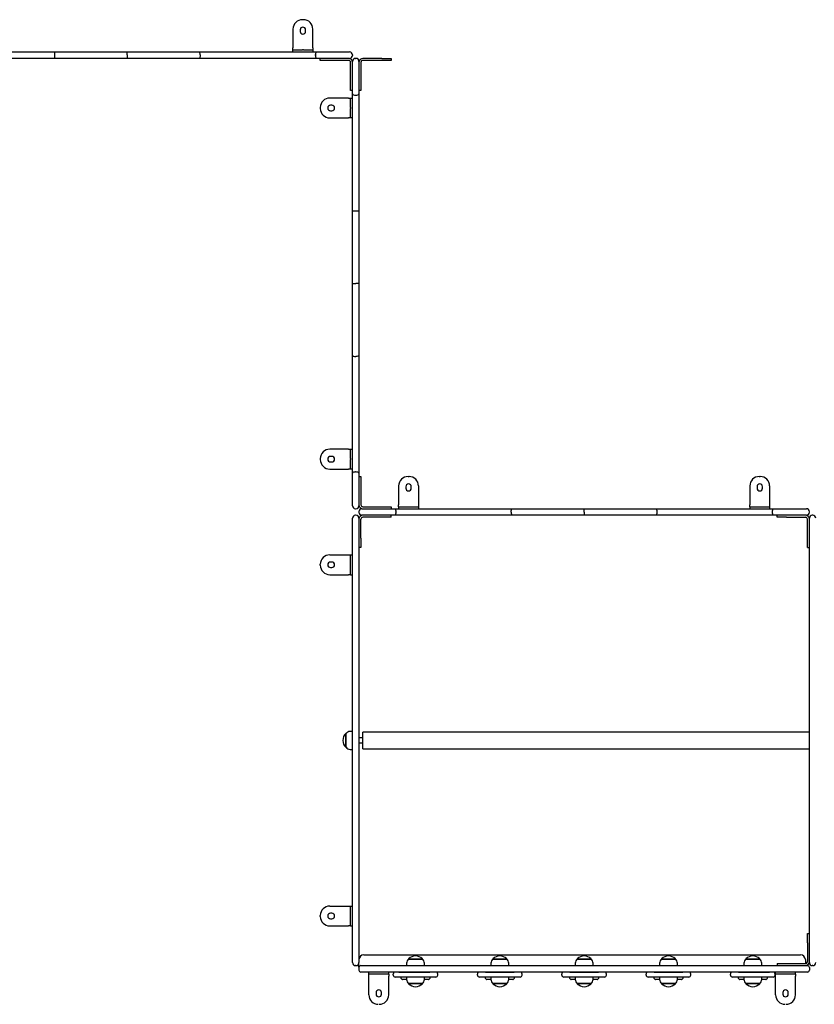
# Model space of a CAD drawing. Units: millimetres. Extents: x 2081 to 2240, y 2141 to 2299.
# Drawn here: x 2119 to 2135, y 2196 to 2216 of the extents above; entities that cross this region are included whole.
import ezdxf

# ---------------------------------------------------------------- set-up
doc = ezdxf.new("R2010")
doc.units = ezdxf.units.MM
doc.layers.add('COTAS', color=7, linetype='Continuous')

msp = doc.modelspace()

# ---------------------------------------------------------------- linework, layer by layer
at = {"layer": 'COTAS', "color": 7, "ltscale": 5}
for p, q in [((2124.537, 2216.189), (2124.517, 2216.189)), ((2124.327, 2215.999), (2124.327, 2215.619)), ((2124.472, 2215.984), (2124.472, 2215.954)), ((2124.527, 2216.039), (2124.527, 2216.039)), ((2124.527, 2215.899), (2124.527, 2215.899)), ((2124.582, 2215.954), (2124.582, 2215.984)), ((2124.727, 2215.619), (2124.727, 2215.999)), ((2117.164, 2215.539), (2119.537, 2215.539)), ((2119.518, 2215.499), (2119.517, 2215.479)), ((2119.517, 2215.479), (2119.517, 2215.469)), ((2119.517, 2215.469), (2119.518, 2215.449)), ((2119.522, 2215.516), (2119.518, 2215.499)), ((2119.527, 2215.53), (2119.522, 2215.516)), ((2119.533, 2215.537), (2119.527, 2215.53)), ((2119.537, 2215.539), (2119.533, 2215.537)), ((2119.537, 2215.539), (2120.987, 2215.539)), ((2119.537, 2215.539), (2119.537, 2215.539)), ((2120.987, 2215.479), (2120.987, 2215.539)), ((2120.987, 2215.539), (2122.436, 2215.539)), ((2120.987, 2215.479), (2120.987, 2215.469)), ((2120.987, 2215.469), (2120.987, 2215.409)), ((2122.436, 2215.539), (2124.81, 2215.539)), ((2122.437, 2215.539), (2122.436, 2215.539)), ((2122.441, 2215.537), (2122.437, 2215.539)), ((2122.447, 2215.53), (2122.441, 2215.537)), ((2122.452, 2215.516), (2122.447, 2215.53)), ((2122.456, 2215.499), (2122.452, 2215.516)), ((2122.457, 2215.479), (2122.456, 2215.499)), ((2122.457, 2215.469), (2122.456, 2215.449)), ((2122.457, 2215.479), (2122.457, 2215.469)), ((2124.327, 2215.579), (2124.327, 2215.619)), ((2124.327, 2215.539), (2124.327, 2215.579)), ((2124.327, 2215.579), (2124.517, 2215.579)), ((2124.537, 2215.579), (2124.517, 2215.579)), ((2124.537, 2215.579), (2124.727, 2215.579)), ((2124.727, 2215.619), (2124.727, 2215.579)), ((2124.727, 2215.579), (2124.727, 2215.539)), ((2124.784, 2215.479), (2124.786, 2215.499)), ((2124.784, 2215.479), (2124.784, 2215.469)), ((2124.786, 2215.449), (2124.784, 2215.469)), ((2124.786, 2215.499), (2124.79, 2215.516)), ((2124.79, 2215.516), (2124.796, 2215.53)), ((2124.796, 2215.53), (2124.804, 2215.537)), ((2124.804, 2215.537), (2124.809, 2215.539)), ((2124.809, 2215.539), (2124.81, 2215.539)), ((2124.81, 2215.539), (2124.983, 2215.539)), ((2124.983, 2215.539), (2125.427, 2215.539)), ((2125.427, 2215.539), (2125.467, 2215.539)), ((2125.527, 2215.479), (2125.527, 2215.469)), ((2119.537, 2215.409), (2117.164, 2215.409)), ((2119.518, 2215.449), (2119.522, 2215.431)), ((2119.522, 2215.431), (2119.527, 2215.418)), ((2119.527, 2215.418), (2119.533, 2215.41)), ((2119.533, 2215.41), (2119.537, 2215.409)), ((2120.987, 2215.409), (2119.537, 2215.409)), ((2119.537, 2215.409), (2119.537, 2215.409)), ((2122.436, 2215.409), (2120.987, 2215.409)), ((2124.81, 2215.409), (2122.436, 2215.409)), ((2122.437, 2215.409), (2122.436, 2215.409)), ((2122.441, 2215.41), (2122.437, 2215.409)), ((2122.447, 2215.418), (2122.441, 2215.41)), ((2122.452, 2215.431), (2122.447, 2215.418)), ((2122.456, 2215.449), (2122.452, 2215.431)), ((2124.79, 2215.431), (2124.786, 2215.449)), ((2124.796, 2215.418), (2124.79, 2215.431)), ((2124.804, 2215.41), (2124.796, 2215.418)), ((2124.809, 2215.409), (2124.804, 2215.41)), ((2124.81, 2215.409), (2124.809, 2215.409)), ((2124.983, 2215.409), (2124.81, 2215.409)), ((2124.877, 2215.369), (2124.877, 2215.409)), ((2125.067, 2215.369), (2124.877, 2215.369)), ((2125.427, 2215.409), (2124.983, 2215.409)), ((2125.447, 2215.369), (2125.067, 2215.369)), ((2125.467, 2215.409), (2125.427, 2215.409)), ((2125.487, 2214.949), (2125.487, 2215.329)), ((2125.527, 2215.309), (2125.527, 2215.349)), ((2125.527, 2214.865), (2125.527, 2215.309)), ((2125.587, 2215.409), (2125.597, 2215.409)), ((2125.657, 2215.349), (2125.657, 2215.309)), ((2125.657, 2215.309), (2125.657, 2214.865)), ((2125.697, 2215.329), (2125.697, 2214.949)), ((2126.117, 2215.409), (2125.737, 2215.409)), ((2126.117, 2215.369), (2125.737, 2215.369)), ((2126.117, 2215.409), (2126.307, 2215.409)), ((2126.307, 2215.369), (2126.117, 2215.369)), ((2126.307, 2215.409), (2126.307, 2215.369)), ((2125.487, 2214.759), (2125.487, 2214.949)), ((2125.527, 2214.691), (2125.527, 2214.865)), ((2125.657, 2214.865), (2125.657, 2214.691)), ((2125.697, 2214.949), (2125.697, 2214.759)), ((2125.527, 2214.759), (2125.487, 2214.759)), ((2125.527, 2212.318), (2125.527, 2214.691)), ((2125.527, 2214.691), (2125.527, 2214.691)), ((2125.527, 2214.691), (2125.528, 2214.686)), ((2125.528, 2214.686), (2125.536, 2214.678)), ((2125.536, 2214.678), (2125.55, 2214.672)), ((2125.55, 2214.672), (2125.567, 2214.667)), ((2125.567, 2214.667), (2125.587, 2214.666)), ((2125.587, 2214.666), (2125.597, 2214.666)), ((2125.597, 2214.666), (2125.617, 2214.667)), ((2125.617, 2214.667), (2125.634, 2214.672)), ((2125.634, 2214.672), (2125.648, 2214.678)), ((2125.648, 2214.678), (2125.655, 2214.686)), ((2125.655, 2214.686), (2125.657, 2214.691)), ((2125.697, 2214.759), (2125.657, 2214.759)), ((2125.657, 2214.691), (2125.657, 2212.318)), ((2125.657, 2214.691), (2125.657, 2214.691)), ((2125.447, 2214.609), (2125.067, 2214.609)), ((2125.447, 2214.609), (2125.487, 2214.609)), ((2125.487, 2214.609), (2125.527, 2214.609)), ((2125.487, 2214.419), (2125.487, 2214.609)), ((2124.877, 2214.419), (2124.877, 2214.399)), ((2125.027, 2214.409), (2125.027, 2214.409)), ((2125.112, 2214.464), (2125.082, 2214.464)), ((2125.082, 2214.354), (2125.112, 2214.354)), ((2125.167, 2214.409), (2125.167, 2214.409)), ((2125.487, 2214.419), (2125.487, 2214.399)), ((2125.487, 2214.209), (2125.487, 2214.399)), ((2125.067, 2214.209), (2125.447, 2214.209)), ((2125.487, 2214.209), (2125.447, 2214.209)), ((2125.527, 2214.209), (2125.487, 2214.209)), ((2125.527, 2212.318), (2125.528, 2212.323)), ((2125.527, 2210.869), (2125.527, 2212.318)), ((2125.527, 2212.318), (2125.527, 2212.318)), ((2125.528, 2212.323), (2125.536, 2212.329)), ((2125.536, 2212.329), (2125.55, 2212.334)), ((2125.55, 2212.334), (2125.567, 2212.337)), ((2125.567, 2212.337), (2125.587, 2212.338)), ((2125.587, 2212.338), (2125.597, 2212.338)), ((2125.597, 2212.338), (2125.617, 2212.337)), ((2125.617, 2212.337), (2125.634, 2212.334)), ((2125.634, 2212.334), (2125.648, 2212.329)), ((2125.648, 2212.329), (2125.655, 2212.323)), ((2125.655, 2212.323), (2125.657, 2212.318)), ((2125.657, 2212.318), (2125.657, 2210.869)), ((2125.657, 2212.318), (2125.657, 2212.318)), ((2125.527, 2210.869), (2125.587, 2210.869)), ((2125.527, 2209.419), (2125.527, 2210.869)), ((2125.587, 2210.869), (2125.597, 2210.869)), ((2125.657, 2210.869), (2125.597, 2210.869)), ((2125.657, 2210.869), (2125.657, 2209.419)), ((2125.527, 2207.046), (2125.527, 2209.419)), ((2125.527, 2209.419), (2125.527, 2209.419)), ((2125.527, 2209.419), (2125.528, 2209.415)), ((2125.528, 2209.415), (2125.536, 2209.408)), ((2125.536, 2209.408), (2125.55, 2209.403)), ((2125.55, 2209.403), (2125.567, 2209.4)), ((2125.567, 2209.4), (2125.587, 2209.399)), ((2125.587, 2209.399), (2125.597, 2209.399)), ((2125.617, 2209.4), (2125.597, 2209.399)), ((2125.634, 2209.403), (2125.617, 2209.4)), ((2125.648, 2209.408), (2125.634, 2209.403)), ((2125.655, 2209.415), (2125.648, 2209.408)), ((2125.657, 2209.419), (2125.655, 2209.415)), ((2125.657, 2209.419), (2125.657, 2207.046)), ((2125.657, 2209.419), (2125.657, 2209.419)), ((2125.447, 2207.529), (2125.067, 2207.529)), ((2125.447, 2207.529), (2125.487, 2207.529)), ((2125.487, 2207.529), (2125.527, 2207.529)), ((2125.487, 2207.339), (2125.487, 2207.529)), ((2124.877, 2207.339), (2124.877, 2207.319)), ((2125.027, 2207.329), (2125.027, 2207.329)), ((2125.112, 2207.384), (2125.082, 2207.384)), ((2125.167, 2207.329), (2125.167, 2207.329)), ((2125.487, 2207.339), (2125.487, 2207.319)), ((2125.067, 2207.129), (2125.447, 2207.129)), ((2125.082, 2207.274), (2125.112, 2207.274)), ((2125.487, 2207.129), (2125.447, 2207.129)), ((2125.487, 2207.129), (2125.487, 2207.319)), ((2125.527, 2207.129), (2125.487, 2207.129)), ((2125.528, 2207.052), (2125.527, 2207.046)), ((2125.527, 2206.873), (2125.527, 2207.046)), ((2125.527, 2207.046), (2125.527, 2207.046)), ((2125.536, 2207.06), (2125.528, 2207.052)), ((2125.55, 2207.066), (2125.536, 2207.06)), ((2125.567, 2207.07), (2125.55, 2207.066)), ((2125.587, 2207.071), (2125.567, 2207.07)), ((2125.587, 2207.071), (2125.597, 2207.071)), ((2125.617, 2207.07), (2125.597, 2207.071)), ((2125.634, 2207.066), (2125.617, 2207.07)), ((2125.648, 2207.06), (2125.634, 2207.066)), ((2125.655, 2207.052), (2125.648, 2207.06)), ((2125.657, 2207.046), (2125.655, 2207.052)), ((2125.657, 2207.046), (2125.657, 2206.873)), ((2125.657, 2207.046), (2125.657, 2207.046)), ((2125.657, 2206.979), (2125.697, 2206.979)), ((2125.697, 2206.979), (2125.697, 2206.789)), ((2126.647, 2206.979), (2126.667, 2206.979)), ((2133.727, 2206.979), (2133.747, 2206.979)), ((2125.527, 2206.429), (2125.527, 2206.873)), ((2125.657, 2206.873), (2125.657, 2206.429)), ((2125.697, 2206.789), (2125.697, 2206.409)), ((2126.457, 2206.789), (2126.457, 2206.409)), ((2126.602, 2206.774), (2126.602, 2206.744)), ((2126.657, 2206.829), (2126.657, 2206.829)), ((2126.712, 2206.744), (2126.712, 2206.774)), ((2126.857, 2206.789), (2126.857, 2206.409)), ((2133.537, 2206.789), (2133.537, 2206.409)), ((2133.682, 2206.774), (2133.682, 2206.744)), ((2133.737, 2206.829), (2133.737, 2206.829)), ((2133.792, 2206.744), (2133.792, 2206.774)), ((2133.937, 2206.789), (2133.937, 2206.409)), ((2126.657, 2206.689), (2126.657, 2206.689)), ((2133.737, 2206.689), (2133.737, 2206.689)), ((2125.527, 2206.389), (2125.527, 2206.429)), ((2125.587, 2206.329), (2125.597, 2206.329)), ((2125.657, 2206.429), (2125.657, 2206.389)), ((2125.717, 2206.329), (2125.757, 2206.329)), ((2125.737, 2206.369), (2126.117, 2206.369)), ((2125.757, 2206.329), (2126.201, 2206.329)), ((2126.117, 2206.369), (2126.307, 2206.369)), ((2126.201, 2206.329), (2126.374, 2206.329)), ((2126.307, 2206.369), (2126.307, 2206.329)), ((2126.374, 2206.329), (2128.747, 2206.329)), ((2126.374, 2206.329), (2126.375, 2206.329)), ((2126.375, 2206.329), (2126.38, 2206.327)), ((2126.457, 2206.369), (2126.457, 2206.409)), ((2126.457, 2206.369), (2126.457, 2206.329)), ((2126.457, 2206.369), (2126.647, 2206.369)), ((2126.647, 2206.369), (2126.667, 2206.369)), ((2126.667, 2206.369), (2126.857, 2206.369)), ((2126.857, 2206.409), (2126.857, 2206.369)), ((2126.857, 2206.369), (2126.857, 2206.329)), ((2128.743, 2206.327), (2128.747, 2206.329)), ((2128.747, 2206.329), (2130.197, 2206.329)), ((2128.747, 2206.329), (2128.747, 2206.329)), ((2130.197, 2206.329), (2131.646, 2206.329)), ((2130.197, 2206.269), (2130.197, 2206.329)), ((2131.646, 2206.329), (2134.02, 2206.329)), ((2131.647, 2206.329), (2131.646, 2206.329)), ((2131.651, 2206.327), (2131.647, 2206.329)), ((2133.537, 2206.369), (2133.537, 2206.409)), ((2133.537, 2206.369), (2133.537, 2206.329)), ((2133.537, 2206.369), (2133.727, 2206.369)), ((2133.727, 2206.369), (2133.747, 2206.369)), ((2133.747, 2206.369), (2133.937, 2206.369)), ((2133.937, 2206.409), (2133.937, 2206.369)), ((2133.937, 2206.369), (2133.937, 2206.329)), ((2134.014, 2206.327), (2134.019, 2206.329)), ((2134.019, 2206.329), (2134.02, 2206.329)), ((2134.02, 2206.329), (2134.193, 2206.329)), ((2134.193, 2206.329), (2134.637, 2206.329)), ((2134.637, 2206.329), (2134.677, 2206.329)), ((2125.527, 2204.245), (2125.527, 2206.139)), ((2125.597, 2206.199), (2125.587, 2206.199)), ((2125.657, 2206.259), (2125.657, 2206.269)), ((2125.657, 2206.139), (2125.657, 2204.245)), ((2125.757, 2206.199), (2125.717, 2206.199)), ((2126.117, 2206.159), (2125.737, 2206.159)), ((2126.201, 2206.199), (2125.757, 2206.199)), ((2126.307, 2206.159), (2126.117, 2206.159)), ((2126.374, 2206.199), (2126.201, 2206.199)), ((2126.307, 2206.159), (2126.307, 2206.199)), ((2128.747, 2206.199), (2126.374, 2206.199)), ((2126.375, 2206.199), (2126.374, 2206.199)), ((2126.38, 2206.2), (2126.375, 2206.199)), ((2126.38, 2206.327), (2126.388, 2206.32)), ((2126.388, 2206.208), (2126.38, 2206.2)), ((2126.388, 2206.32), (2126.394, 2206.306)), ((2126.394, 2206.221), (2126.388, 2206.208)), ((2126.394, 2206.306), (2126.398, 2206.289)), ((2126.398, 2206.239), (2126.394, 2206.221)), ((2126.398, 2206.289), (2126.4, 2206.269)), ((2126.4, 2206.259), (2126.398, 2206.239)), ((2126.4, 2206.259), (2126.4, 2206.269)), ((2128.727, 2206.269), (2128.728, 2206.289)), ((2128.727, 2206.259), (2128.727, 2206.269)), ((2128.727, 2206.259), (2128.728, 2206.239)), ((2128.728, 2206.289), (2128.732, 2206.306)), ((2128.728, 2206.239), (2128.732, 2206.221)), ((2128.732, 2206.306), (2128.737, 2206.32)), ((2128.732, 2206.221), (2128.737, 2206.208)), ((2128.737, 2206.32), (2128.743, 2206.327)), ((2128.737, 2206.208), (2128.743, 2206.2)), ((2128.743, 2206.2), (2128.747, 2206.199)), ((2130.197, 2206.199), (2128.747, 2206.199)), ((2128.747, 2206.199), (2128.747, 2206.199)), ((2130.197, 2206.259), (2130.197, 2206.269)), ((2130.197, 2206.259), (2130.197, 2206.199)), ((2131.646, 2206.199), (2130.197, 2206.199)), ((2134.02, 2206.199), (2131.646, 2206.199)), ((2131.646, 2206.199), (2131.647, 2206.199)), ((2131.647, 2206.199), (2131.651, 2206.2)), ((2131.657, 2206.32), (2131.651, 2206.327)), ((2131.651, 2206.2), (2131.657, 2206.208)), ((2131.662, 2206.306), (2131.657, 2206.32)), ((2131.657, 2206.208), (2131.662, 2206.221)), ((2131.666, 2206.289), (2131.662, 2206.306)), ((2131.662, 2206.221), (2131.666, 2206.239)), ((2131.667, 2206.269), (2131.666, 2206.289)), ((2131.666, 2206.239), (2131.667, 2206.259)), ((2131.667, 2206.259), (2131.667, 2206.269)), ((2133.994, 2206.269), (2133.996, 2206.289)), ((2133.994, 2206.259), (2133.994, 2206.269)), ((2133.996, 2206.239), (2133.994, 2206.259)), ((2133.996, 2206.289), (2134, 2206.306)), ((2134, 2206.221), (2133.996, 2206.239)), ((2134, 2206.306), (2134.006, 2206.32)), ((2134.006, 2206.208), (2134, 2206.221)), ((2134.006, 2206.32), (2134.014, 2206.327)), ((2134.014, 2206.2), (2134.006, 2206.208)), ((2134.019, 2206.199), (2134.014, 2206.2)), ((2134.02, 2206.199), (2134.019, 2206.199)), ((2134.193, 2206.199), (2134.02, 2206.199)), ((2134.087, 2206.159), (2134.087, 2206.199)), ((2134.277, 2206.159), (2134.087, 2206.159)), ((2134.637, 2206.199), (2134.193, 2206.199)), ((2134.277, 2206.159), (2134.657, 2206.159)), ((2134.677, 2206.199), (2134.637, 2206.199)), ((2134.737, 2206.259), (2134.737, 2206.269)), ((2134.737, 2204.245), (2134.737, 2206.139)), ((2134.807, 2206.199), (2134.797, 2206.199)), ((2125.697, 2205.739), (2125.697, 2206.119)), ((2134.697, 2205.739), (2134.697, 2206.119)), ((2125.697, 2205.739), (2125.697, 2205.549)), ((2134.697, 2205.549), (2134.697, 2205.739)), ((2125.697, 2205.549), (2125.657, 2205.549)), ((2134.697, 2205.549), (2134.737, 2205.549)), ((2125.067, 2205.399), (2125.447, 2205.399)), ((2125.447, 2205.399), (2125.487, 2205.399)), ((2125.487, 2205.209), (2125.487, 2205.399)), ((2125.487, 2205.399), (2125.527, 2205.399)), ((2124.877, 2205.189), (2124.877, 2205.209)), ((2125.027, 2205.199), (2125.027, 2205.199)), ((2125.112, 2205.254), (2125.082, 2205.254)), ((2125.082, 2205.144), (2125.112, 2205.144)), ((2125.167, 2205.199), (2125.167, 2205.199)), ((2125.487, 2205.189), (2125.487, 2205.209)), ((2125.487, 2204.999), (2125.487, 2205.189)), ((2125.067, 2204.999), (2125.447, 2204.999)), ((2125.487, 2204.999), (2125.447, 2204.999)), ((2125.487, 2204.999), (2125.527, 2204.999)), ((2125.527, 2202.462), (2125.527, 2204.245)), ((2125.657, 2204.245), (2125.657, 2202.462)), ((2134.737, 2202.462), (2134.737, 2204.245)), ((2125.527, 2200.855), (2125.527, 2202.462)), ((2125.657, 2202.462), (2125.657, 2200.855)), ((2134.737, 2200.855), (2134.737, 2202.462)), ((2125.397, 2201.798), (2125.392, 2201.798)), ((2125.392, 2201.52), (2125.392, 2201.798)), ((2125.397, 2201.52), (2125.397, 2201.797)), ((2125.527, 2201.839), (2125.478, 2201.839)), ((2134.737, 2201.826), (2125.737, 2201.826)), ((2125.737, 2201.491), (2125.737, 2201.826)), ((2125.737, 2201.709), (2125.657, 2201.709)), ((2125.657, 2201.609), (2125.737, 2201.609)), ((2125.392, 2201.52), (2125.397, 2201.52)), ((2125.478, 2201.479), (2125.527, 2201.479)), ((2125.737, 2201.491), (2134.737, 2201.491)), ((2125.527, 2199.072), (2125.527, 2200.855)), ((2125.657, 2200.855), (2125.657, 2199.072)), ((2134.737, 2199.072), (2134.737, 2200.855)), ((2125.527, 2197.179), (2125.527, 2199.072)), ((2125.657, 2199.072), (2125.657, 2197.179)), ((2134.737, 2197.179), (2134.737, 2199.072)), ((2125.067, 2198.319), (2125.447, 2198.319)), ((2125.447, 2198.319), (2125.487, 2198.319)), ((2125.487, 2198.129), (2125.487, 2198.319)), ((2125.487, 2198.319), (2125.527, 2198.319)), ((2124.877, 2198.109), (2124.877, 2198.129)), ((2125.027, 2198.119), (2125.027, 2198.119)), ((2125.112, 2198.174), (2125.082, 2198.174)), ((2125.082, 2198.064), (2125.112, 2198.064)), ((2125.167, 2198.119), (2125.167, 2198.119)), ((2125.487, 2198.109), (2125.487, 2198.129)), ((2125.487, 2197.919), (2125.487, 2198.109)), ((2125.067, 2197.919), (2125.447, 2197.919)), ((2125.487, 2197.919), (2125.447, 2197.919)), ((2125.487, 2197.919), (2125.527, 2197.919)), ((2134.697, 2197.769), (2134.737, 2197.769)), ((2134.697, 2197.579), (2134.697, 2197.769)), ((2134.697, 2197.579), (2134.697, 2197.199)), ((2125.757, 2197.339), (2134.557, 2197.339)), ((2126.658, 2197.254), (2126.658, 2197.248)), ((2126.658, 2197.254), (2126.936, 2197.254)), ((2126.658, 2197.249), (2126.935, 2197.249)), ((2126.936, 2197.248), (2126.936, 2197.254)), ((2128.358, 2197.254), (2128.358, 2197.248)), ((2128.358, 2197.254), (2128.636, 2197.254)), ((2128.358, 2197.249), (2128.635, 2197.249)), ((2128.636, 2197.248), (2128.636, 2197.254)), ((2130.058, 2197.254), (2130.058, 2197.248)), ((2130.058, 2197.254), (2130.336, 2197.254)), ((2130.058, 2197.249), (2130.335, 2197.249)), ((2130.336, 2197.248), (2130.336, 2197.254)), ((2131.758, 2197.254), (2131.758, 2197.248)), ((2131.758, 2197.254), (2132.036, 2197.254)), ((2131.758, 2197.249), (2132.035, 2197.249)), ((2132.036, 2197.248), (2132.036, 2197.254)), ((2133.458, 2197.254), (2133.458, 2197.248)), ((2133.458, 2197.254), (2133.736, 2197.254)), ((2133.458, 2197.249), (2133.735, 2197.249)), ((2133.736, 2197.248), (2133.736, 2197.254)), ((2134.657, 2197.239), (2134.657, 2197.159)), ((2125.597, 2197.119), (2125.587, 2197.119)), ((2125.657, 2197.089), (2125.657, 2197.179)), ((2125.657, 2197.079), (2125.657, 2197.029)), ((2125.697, 2197.119), (2125.757, 2197.119)), ((2125.757, 2197.119), (2126.035, 2197.119)), ((2126.035, 2197.119), (2126.462, 2197.119)), ((2126.462, 2197.119), (2126.747, 2197.119)), ((2126.617, 2197.168), (2126.617, 2197.119)), ((2126.747, 2197.119), (2126.847, 2197.119)), ((2126.847, 2197.119), (2127.087, 2197.119)), ((2126.977, 2197.119), (2126.977, 2197.168)), ((2127.087, 2197.119), (2128.207, 2197.119)), ((2128.207, 2197.119), (2128.447, 2197.119)), ((2128.317, 2197.168), (2128.317, 2197.119)), ((2128.447, 2197.119), (2128.547, 2197.119)), ((2128.547, 2197.119), (2128.787, 2197.119)), ((2128.677, 2197.119), (2128.677, 2197.168)), ((2128.787, 2197.119), (2129.907, 2197.119)), ((2129.907, 2197.119), (2130.147, 2197.119)), ((2130.017, 2197.168), (2130.017, 2197.119)), ((2130.147, 2197.119), (2130.247, 2197.119)), ((2130.247, 2197.119), (2130.487, 2197.119)), ((2130.377, 2197.119), (2130.377, 2197.168)), ((2130.487, 2197.119), (2131.607, 2197.119)), ((2131.607, 2197.119), (2131.847, 2197.119)), ((2131.717, 2197.168), (2131.717, 2197.119)), ((2131.847, 2197.119), (2131.947, 2197.119)), ((2131.947, 2197.119), (2132.187, 2197.119)), ((2132.077, 2197.119), (2132.077, 2197.168)), ((2132.187, 2197.119), (2133.307, 2197.119)), ((2133.307, 2197.119), (2133.547, 2197.119)), ((2133.417, 2197.168), (2133.417, 2197.119)), ((2133.547, 2197.119), (2133.647, 2197.119)), ((2133.647, 2197.119), (2133.932, 2197.119)), ((2133.777, 2197.119), (2133.777, 2197.168)), ((2133.932, 2197.119), (2134.359, 2197.119)), ((2134.087, 2197.159), (2134.087, 2197.119)), ((2134.087, 2197.159), (2134.277, 2197.159)), ((2134.277, 2197.159), (2134.657, 2197.159)), ((2134.359, 2197.119), (2134.637, 2197.119)), ((2134.637, 2197.119), (2134.697, 2197.119)), ((2134.737, 2197.079), (2134.737, 2197.029)), ((2134.807, 2197.119), (2134.797, 2197.119)), ((2125.757, 2196.989), (2125.697, 2196.989)), ((2126.035, 2196.989), (2125.757, 2196.989)), ((2125.857, 2196.949), (2125.857, 2196.989)), ((2126.047, 2196.949), (2125.857, 2196.949)), ((2125.857, 2196.909), (2125.857, 2196.949)), ((2125.857, 2196.529), (2125.857, 2196.909)), ((2126.462, 2196.989), (2126.035, 2196.989)), ((2126.067, 2196.949), (2126.047, 2196.949)), ((2126.257, 2196.949), (2126.067, 2196.949)), ((2126.257, 2196.949), (2126.257, 2196.989)), ((2126.257, 2196.949), (2126.257, 2196.909)), ((2126.257, 2196.529), (2126.257, 2196.909)), ((2126.347, 2196.929), (2126.347, 2196.949)), ((2126.747, 2196.889), (2126.387, 2196.889)), ((2126.747, 2196.989), (2126.462, 2196.989)), ((2126.462, 2196.989), (2126.747, 2196.989)), ((2126.502, 2196.889), (2126.502, 2196.871)), ((2126.503, 2196.867), (2126.531, 2196.84)), ((2126.617, 2196.839), (2126.534, 2196.839)), ((2126.617, 2196.889), (2126.617, 2196.84)), ((2126.847, 2196.989), (2126.747, 2196.989)), ((2126.747, 2196.989), (2126.847, 2196.989)), ((2126.847, 2196.889), (2126.747, 2196.889)), ((2127.087, 2196.989), (2126.847, 2196.989)), ((2126.847, 2196.989), (2127.087, 2196.989)), ((2127.207, 2196.889), (2126.847, 2196.889)), ((2126.977, 2196.84), (2126.977, 2196.889)), ((2127.06, 2196.839), (2126.977, 2196.839)), ((2127.063, 2196.84), (2127.091, 2196.867)), ((2128.207, 2196.989), (2127.087, 2196.989)), ((2127.092, 2196.871), (2127.092, 2196.889)), ((2127.247, 2196.929), (2127.247, 2196.949)), ((2128.047, 2196.929), (2128.047, 2196.949)), ((2128.447, 2196.889), (2128.087, 2196.889)), ((2128.202, 2196.889), (2128.202, 2196.871)), ((2128.203, 2196.867), (2128.231, 2196.84)), ((2128.447, 2196.989), (2128.207, 2196.989)), ((2128.207, 2196.989), (2128.447, 2196.989)), ((2128.317, 2196.839), (2128.234, 2196.839)), ((2128.317, 2196.889), (2128.317, 2196.84)), ((2128.547, 2196.989), (2128.447, 2196.989)), ((2128.447, 2196.989), (2128.547, 2196.989)), ((2128.547, 2196.889), (2128.447, 2196.889)), ((2128.787, 2196.989), (2128.547, 2196.989)), ((2128.547, 2196.989), (2128.787, 2196.989)), ((2128.907, 2196.889), (2128.547, 2196.889)), ((2128.677, 2196.84), (2128.677, 2196.889)), ((2128.76, 2196.839), (2128.677, 2196.839)), ((2128.763, 2196.84), (2128.791, 2196.867)), ((2129.907, 2196.989), (2128.787, 2196.989)), ((2128.792, 2196.871), (2128.792, 2196.889)), ((2128.947, 2196.929), (2128.947, 2196.949)), ((2129.747, 2196.929), (2129.747, 2196.949)), ((2130.147, 2196.889), (2129.787, 2196.889)), ((2129.902, 2196.889), (2129.902, 2196.871)), ((2129.903, 2196.867), (2129.931, 2196.84)), ((2130.147, 2196.989), (2129.907, 2196.989)), ((2129.907, 2196.989), (2130.147, 2196.989)), ((2130.017, 2196.839), (2129.934, 2196.839)), ((2130.017, 2196.889), (2130.017, 2196.84)), ((2130.247, 2196.989), (2130.147, 2196.989)), ((2130.147, 2196.989), (2130.247, 2196.989)), ((2130.247, 2196.889), (2130.147, 2196.889)), ((2130.487, 2196.989), (2130.247, 2196.989)), ((2130.247, 2196.989), (2130.487, 2196.989)), ((2130.607, 2196.889), (2130.247, 2196.889)), ((2130.377, 2196.84), (2130.377, 2196.889)), ((2130.46, 2196.839), (2130.377, 2196.839)), ((2130.463, 2196.84), (2130.491, 2196.867)), ((2131.607, 2196.989), (2130.487, 2196.989)), ((2130.492, 2196.871), (2130.492, 2196.889)), ((2130.647, 2196.929), (2130.647, 2196.949)), ((2131.447, 2196.929), (2131.447, 2196.949)), ((2131.847, 2196.889), (2131.487, 2196.889)), ((2131.602, 2196.889), (2131.602, 2196.871)), ((2131.603, 2196.867), (2131.631, 2196.84)), ((2131.847, 2196.989), (2131.607, 2196.989)), ((2131.607, 2196.989), (2131.847, 2196.989)), ((2131.717, 2196.839), (2131.634, 2196.839)), ((2131.717, 2196.889), (2131.717, 2196.84)), ((2131.947, 2196.989), (2131.847, 2196.989)), ((2131.847, 2196.989), (2131.947, 2196.989)), ((2131.947, 2196.889), (2131.847, 2196.889)), ((2132.187, 2196.989), (2131.947, 2196.989)), ((2131.947, 2196.989), (2132.187, 2196.989)), ((2132.307, 2196.889), (2131.947, 2196.889)), ((2132.077, 2196.84), (2132.077, 2196.889)), ((2132.16, 2196.839), (2132.077, 2196.839)), ((2132.163, 2196.84), (2132.191, 2196.867)), ((2133.307, 2196.989), (2132.187, 2196.989)), ((2132.192, 2196.871), (2132.192, 2196.889)), ((2132.347, 2196.929), (2132.347, 2196.949)), ((2133.147, 2196.929), (2133.147, 2196.949)), ((2133.547, 2196.889), (2133.187, 2196.889)), ((2133.302, 2196.889), (2133.302, 2196.871)), ((2133.303, 2196.867), (2133.331, 2196.84)), ((2133.547, 2196.989), (2133.307, 2196.989)), ((2133.307, 2196.989), (2133.547, 2196.989)), ((2133.393, 2196.839), (2133.334, 2196.839)), ((2133.417, 2196.839), (2133.393, 2196.839)), ((2133.417, 2196.889), (2133.417, 2196.84)), ((2133.647, 2196.989), (2133.547, 2196.989)), ((2133.547, 2196.989), (2133.647, 2196.989)), ((2133.647, 2196.889), (2133.547, 2196.889)), ((2133.932, 2196.989), (2133.647, 2196.989)), ((2133.647, 2196.989), (2133.932, 2196.989)), ((2134.007, 2196.889), (2133.647, 2196.889)), ((2133.777, 2196.84), (2133.777, 2196.889)), ((2133.86, 2196.839), (2133.777, 2196.839)), ((2133.863, 2196.84), (2133.891, 2196.867)), ((2133.892, 2196.871), (2133.892, 2196.889)), ((2134.359, 2196.989), (2133.932, 2196.989)), ((2134.047, 2196.929), (2134.047, 2196.949)), ((2134.057, 2196.949), (2134.057, 2196.989)), ((2134.247, 2196.949), (2134.057, 2196.949)), ((2134.057, 2196.909), (2134.057, 2196.949)), ((2134.057, 2196.529), (2134.057, 2196.909)), ((2134.267, 2196.949), (2134.247, 2196.949)), ((2134.457, 2196.949), (2134.267, 2196.949)), ((2134.637, 2196.989), (2134.359, 2196.989)), ((2134.457, 2196.949), (2134.457, 2196.989)), ((2134.457, 2196.949), (2134.457, 2196.909)), ((2134.457, 2196.529), (2134.457, 2196.909)), ((2134.697, 2196.989), (2134.637, 2196.989)), ((2126.057, 2196.629), (2126.057, 2196.629)), ((2126.658, 2196.759), (2126.658, 2196.754)), ((2126.935, 2196.759), (2126.658, 2196.759)), ((2126.936, 2196.754), (2126.658, 2196.754)), ((2126.936, 2196.754), (2126.936, 2196.759)), ((2128.358, 2196.759), (2128.358, 2196.754)), ((2128.635, 2196.759), (2128.358, 2196.759)), ((2128.636, 2196.754), (2128.358, 2196.754)), ((2128.636, 2196.754), (2128.636, 2196.759)), ((2130.058, 2196.759), (2130.058, 2196.754)), ((2130.335, 2196.759), (2130.058, 2196.759)), ((2130.336, 2196.754), (2130.058, 2196.754)), ((2130.336, 2196.754), (2130.336, 2196.759)), ((2131.758, 2196.759), (2131.758, 2196.754)), ((2132.035, 2196.759), (2131.758, 2196.759)), ((2132.036, 2196.754), (2131.758, 2196.754)), ((2132.036, 2196.754), (2132.036, 2196.759)), ((2133.458, 2196.759), (2133.458, 2196.754)), ((2133.735, 2196.759), (2133.458, 2196.759)), ((2133.736, 2196.754), (2133.458, 2196.754)), ((2133.736, 2196.754), (2133.736, 2196.759)), ((2134.257, 2196.629), (2134.257, 2196.629)), ((2126.002, 2196.574), (2126.002, 2196.544)), ((2126.057, 2196.489), (2126.057, 2196.489)), ((2126.112, 2196.544), (2126.112, 2196.574)), ((2134.202, 2196.574), (2134.202, 2196.544)), ((2134.257, 2196.489), (2134.257, 2196.489)), ((2134.312, 2196.544), (2134.312, 2196.574))]:
    msp.add_line(p, q, dxfattribs=at)
for centre, radius, start, end in [((2124.517, 2215.999), 0.19, 90, 180), ((2124.537, 2215.999), 0.19, 0, 90), ((2124.527, 2215.984), 0.0549, 90, 180), ((2124.527, 2215.954), 0.0549, 180, 270), ((2124.527, 2215.984), 0.0549, 0, 90), ((2124.527, 2215.954), 0.0549, 270, 0), ((2125.467, 2215.479), 0.06, 0, 90), ((2125.467, 2215.469), 0.06, 270, 0), ((2125.447, 2215.329), 0.08, 0, 90), ((2125.447, 2215.329), 0.04, 0, 90), ((2125.587, 2215.349), 0.06, 90, 180), ((2125.597, 2215.349), 0.06, 0, 90), ((2125.737, 2215.329), 0.08, 90, 180), ((2125.737, 2215.329), 0.04, 90, 180), ((2125.067, 2214.419), 0.19, 90, 180), ((2125.067, 2214.399), 0.19, 180, 270), ((2125.082, 2214.409), 0.0549, 90, 180), ((2125.082, 2214.409), 0.0549, 180, 270), ((2125.112, 2214.409), 0.0549, 0, 90), ((2125.112, 2214.409), 0.0549, 270, 0), ((2125.067, 2207.339), 0.19, 90, 180), ((2125.082, 2207.329), 0.0549, 90, 180), ((2125.082, 2207.329), 0.0549, 180, 270), ((2125.112, 2207.329), 0.0549, 0, 90), ((2125.112, 2207.329), 0.0549, 270, 0), ((2125.067, 2207.319), 0.19, 180, 270), ((2126.647, 2206.789), 0.19, 90, 180), ((2126.667, 2206.789), 0.19, 0, 90), ((2133.727, 2206.789), 0.19, 90, 180), ((2133.747, 2206.789), 0.19, 0, 90), ((2126.657, 2206.774), 0.0549, 90, 180), ((2126.657, 2206.744), 0.0549, 180, 270), ((2126.657, 2206.774), 0.0549, 0, 90), ((2126.657, 2206.744), 0.0549, 270, 0), ((2133.737, 2206.774), 0.0549, 90, 180), ((2133.737, 2206.744), 0.0549, 180, 270), ((2133.737, 2206.774), 0.0549, 0, 90), ((2133.737, 2206.744), 0.0549, 270, 0), ((2125.587, 2206.389), 0.06, 180, 270), ((2125.597, 2206.389), 0.06, 270, 0), ((2125.737, 2206.409), 0.08, 180, 270), ((2125.717, 2206.269), 0.06, 90, 180), ((2125.737, 2206.409), 0.04, 180, 270), ((2134.677, 2206.269), 0.06, 0, 90), ((2125.587, 2206.139), 0.06, 90, 180), ((2125.597, 2206.139), 0.06, 0, 90), ((2125.717, 2206.259), 0.06, 180, 270), ((2125.737, 2206.119), 0.08, 90, 180), ((2125.737, 2206.119), 0.04, 90, 180), ((2134.657, 2206.119), 0.08, 0, 90), ((2134.657, 2206.119), 0.04, 0, 90), ((2134.677, 2206.259), 0.06, 270, 0), ((2134.797, 2206.139), 0.06, 90, 180), ((2134.807, 2206.139), 0.06, 0, 90), ((2125.067, 2205.209), 0.19, 90, 180), ((2125.067, 2205.189), 0.19, 180, 270), ((2125.082, 2205.199), 0.0549, 90, 180), ((2125.082, 2205.199), 0.0549, 180, 270), ((2125.112, 2205.199), 0.0549, 0, 90), ((2125.112, 2205.199), 0.0549, 270, 0), ((2125.523, 2201.659), 0.191, 133.3047, 180), ((2125.478, 2201.739), 0.1, 90, 144.197), ((2125.523, 2201.659), 0.191, 180, 226.6953), ((2125.478, 2201.579), 0.1, 215.803, 270), ((2125.067, 2198.129), 0.19, 90, 180), ((2125.067, 2198.109), 0.19, 180, 270), ((2125.082, 2198.119), 0.0549, 90, 180), ((2125.082, 2198.119), 0.0549, 180, 270), ((2125.112, 2198.119), 0.0549, 0, 90), ((2125.112, 2198.119), 0.0549, 270, 0), ((2125.757, 2197.239), 0.1, 90, 180), ((2126.717, 2197.168), 0.1, 125.803, 180), ((2126.797, 2197.123), 0.191, 43.3047, 136.6953), ((2126.877, 2197.168), 0.1, 0, 54.197), ((2128.417, 2197.168), 0.1, 125.803, 180), ((2128.497, 2197.123), 0.191, 43.3047, 136.6953), ((2128.577, 2197.168), 0.1, 0, 54.197), ((2130.117, 2197.168), 0.1, 125.803, 180), ((2130.197, 2197.123), 0.191, 43.3047, 136.6953), ((2130.277, 2197.168), 0.1, 0, 54.197), ((2131.817, 2197.168), 0.1, 125.803, 180), ((2131.897, 2197.123), 0.191, 43.3047, 136.6953), ((2131.977, 2197.168), 0.1, 0, 54.197), ((2133.517, 2197.168), 0.1, 125.803, 180), ((2133.597, 2197.123), 0.191, 43.3047, 136.6953), ((2133.677, 2197.168), 0.1, 0, 54.197), ((2134.557, 2197.239), 0.1, 0, 90), ((2134.657, 2197.199), 0.08, 270, 0), ((2134.657, 2197.199), 0.04, 270, 0), ((2125.587, 2197.179), 0.06, 180, 270), ((2125.597, 2197.179), 0.06, 270, 0), ((2125.697, 2197.079), 0.04, 90, 180), ((2125.757, 2197.089), 0.1, 180, 183.513), ((2125.697, 2197.029), 0.04, 180, 270), ((2134.697, 2197.079), 0.04, 0, 90), ((2134.697, 2197.029), 0.04, 270, 0), ((2134.797, 2197.179), 0.06, 180, 270), ((2134.807, 2197.179), 0.06, 270, 0), ((2126.387, 2196.949), 0.04, 90, 180), ((2126.387, 2196.929), 0.04, 180, 270), ((2126.507, 2196.871), 0.005, 180, 225), ((2126.534, 2196.844), 0.005, 225, 270), ((2126.717, 2196.84), 0.1, 180, 234.197), ((2126.877, 2196.84), 0.1, 305.803, 0), ((2127.06, 2196.844), 0.005, 270, 315), ((2127.087, 2196.871), 0.005, 315, 0), ((2127.207, 2196.949), 0.04, 0, 90), ((2127.207, 2196.929), 0.04, 270, 0), ((2128.087, 2196.949), 0.04, 90, 180), ((2128.087, 2196.929), 0.04, 180, 270), ((2128.207, 2196.871), 0.005, 180, 225), ((2128.234, 2196.844), 0.005, 225, 270), ((2128.417, 2196.84), 0.1, 180, 234.197), ((2128.577, 2196.84), 0.1, 305.803, 0), ((2128.76, 2196.844), 0.005, 270, 315), ((2128.787, 2196.871), 0.005, 315, 0), ((2128.907, 2196.949), 0.04, 0, 90), ((2128.907, 2196.929), 0.04, 270, 0), ((2129.787, 2196.949), 0.04, 90, 180), ((2129.787, 2196.929), 0.04, 180, 270), ((2129.907, 2196.871), 0.005, 180, 225), ((2129.934, 2196.844), 0.005, 225, 270), ((2130.117, 2196.84), 0.1, 180, 234.197), ((2130.277, 2196.84), 0.1, 305.803, 0), ((2130.46, 2196.844), 0.005, 270, 315), ((2130.487, 2196.871), 0.005, 315, 0), ((2130.607, 2196.949), 0.04, 0, 90), ((2130.607, 2196.929), 0.04, 270, 0), ((2131.487, 2196.949), 0.04, 90, 180), ((2131.487, 2196.929), 0.04, 180, 270), ((2131.607, 2196.871), 0.005, 180, 225), ((2131.634, 2196.844), 0.005, 225, 270), ((2131.817, 2196.84), 0.1, 180, 234.197), ((2131.977, 2196.84), 0.1, 305.803, 0), ((2132.16, 2196.844), 0.005, 270, 315), ((2132.187, 2196.871), 0.005, 315, 0), ((2132.307, 2196.949), 0.04, 0, 90), ((2132.307, 2196.929), 0.04, 270, 0), ((2133.187, 2196.949), 0.04, 90, 180), ((2133.187, 2196.929), 0.04, 180, 270), ((2133.307, 2196.871), 0.005, 180, 225), ((2133.334, 2196.844), 0.005, 225, 270), ((2133.517, 2196.84), 0.1, 180, 234.197), ((2133.677, 2196.84), 0.1, 305.803, 0), ((2133.86, 2196.844), 0.005, 270, 315), ((2133.887, 2196.871), 0.005, 315, 0), ((2134.007, 2196.949), 0.04, 0, 90), ((2134.007, 2196.929), 0.04, 270, 0), ((2126.057, 2196.574), 0.0549, 90, 180), ((2126.057, 2196.574), 0.0549, 0, 90), ((2126.797, 2196.885), 0.191, 223.3047, 270), ((2126.797, 2196.885), 0.191, 270, 316.6953), ((2128.497, 2196.885), 0.191, 223.3047, 270), ((2128.497, 2196.885), 0.191, 270, 316.6953), ((2130.197, 2196.885), 0.191, 223.3047, 270), ((2130.197, 2196.885), 0.191, 270, 316.6953), ((2131.897, 2196.885), 0.191, 223.3047, 270), ((2131.897, 2196.885), 0.191, 270, 316.6953), ((2133.597, 2196.885), 0.191, 223.3047, 270), ((2133.597, 2196.885), 0.191, 270, 316.6953), ((2134.257, 2196.574), 0.0549, 90, 180), ((2134.257, 2196.574), 0.0549, 0, 90), ((2126.047, 2196.529), 0.19, 180, 270), ((2126.057, 2196.544), 0.0549, 180, 270), ((2126.057, 2196.544), 0.0549, 270, 0), ((2126.067, 2196.529), 0.19, 270, 0), ((2134.247, 2196.529), 0.19, 180, 270), ((2134.257, 2196.544), 0.0549, 180, 270), ((2134.257, 2196.544), 0.0549, 270, 0), ((2134.267, 2196.529), 0.19, 270, 0)]:
    msp.add_arc(centre, radius, start, end, dxfattribs=at)

doc.saveas('drawing.dxf')
